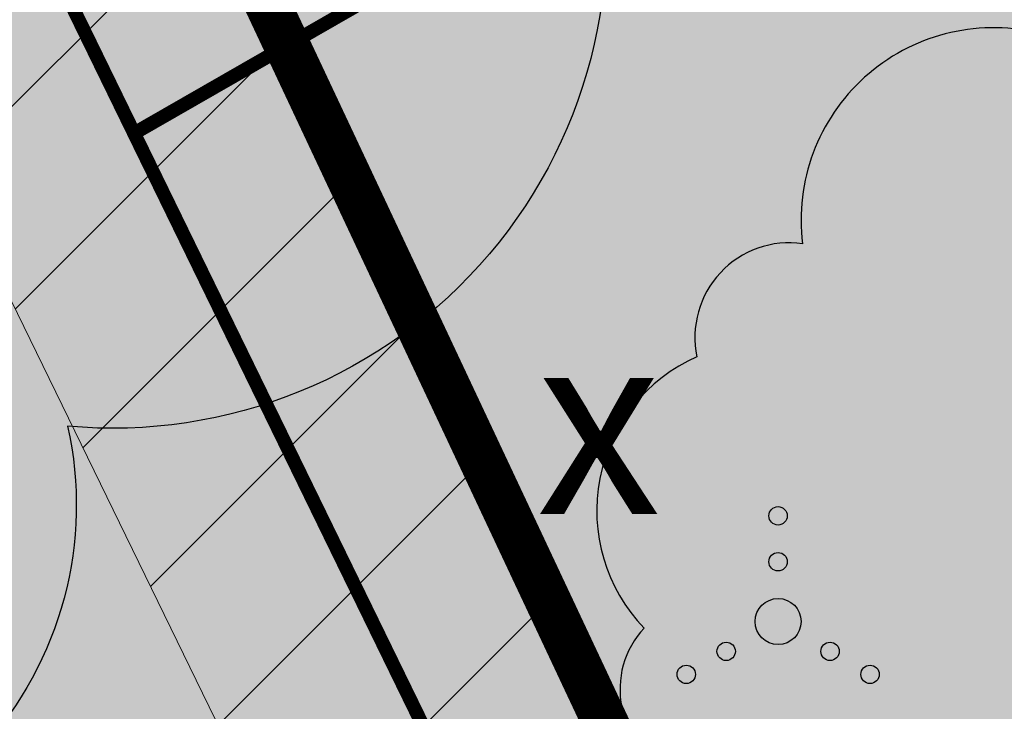
# Model space of a CAD drawing. Units: metres. Extents: x 525393 to 553106, y 6577843 to 6584553.
# Drawn here: x 552990 to 553001, y 6584408 to 6584416 of the extents above; entities that cross this region are included whole.
import ezdxf
from ezdxf.enums import TextEntityAlignment as Align

# ---------------------------------------------------------------- set-up
doc = ezdxf.new("R2010")
doc.units = ezdxf.units.M
doc.linetypes.add('kalmuvälja_DP$0$DASHED', pattern=[6, 4, -2])
doc.layers.add('Dendro_IV_väärtusklass', color=40, linetype='Continuous', lineweight=30)
doc.layers.add('kalmuvälja_DP$0$Ehituskeeluala', color=185, linetype='kalmuvälja_DP$0$DASHED', lineweight=20)
for name, color, linetype in [('DTRASS', 201, 'Continuous'), ('HALJASTUS', 3, 'Continuous'), ('k-halja-expl', 178, 'Continuous'), ('RAJATIS', 7, 'Continuous'), ('TEED', 2, 'Continuous')]:
    doc.layers.add(name, color=color, linetype=linetype)
doc.styles.add('romans', font='romans')
doc.styles.add('SWISL', font='swissl.ttf', dxfattribs={"width": 0.99})
doc.linetypes.add('-D-', pattern='A,10,-1.5,["D",romans,S=1.4,R=0,X=-0.7,Y=-0.7],-1.5,10,-3', length=26)

# ---------------------------------------------------------------- blocks, each defined once
blk = doc.blocks.new('VQSA')
at = {"color": 0, "linetype": 'Continuous'}
for centre, radius in [((0, 2.3), 0.2), ((0, 1.3), 0.2), ((0, 0), 0.5), ((-1.13, -0.65), 0.2), ((1.13, -0.65), 0.2), ((-2, -1.15), 0.2), ((2, -1.15), 0.2)]:
    blk.add_circle(centre, radius, dxfattribs=at)

msp = doc.modelspace()

# ---------------------------------------------------------------- hatches: boundary and pattern name
at = {"layer": 'HALJASTUS', "true_color": 0xddefdc}
h = msp.add_hatch(color=254, dxfattribs=at)
h.paths.add_polyline_path([(553080.749, 6584436.122), (553032.301, 6584437.505), (553030.483, 6584393.083), (553056.394, 6584392.022), (553064.777, 6584403.037), (553081.901, 6584402.342)])
h.paths.add_polyline_path([(553032.301, 6584437.505), (552987.046, 6584438.797), (552985.266, 6584394.934), (553030.483, 6584393.083)])
h.paths.add_polyline_path([(552937.475, 6584396.89), (552942.055, 6584403.383), (552948.552, 6584398.767), (552950.401, 6584396.361), (552985.266, 6584394.934), (552987.046, 6584438.797), (552966.939, 6584439.37), (552936.78, 6584396.918)])
at = {"layer": 'RAJATIS', "lineweight": 15, "ltscale": 0.1}
h = msp.add_hatch(dxfattribs=at)
h.set_pattern_fill('ANSI31', color=6, scale=0.5, style=0)
edge = h.paths.add_edge_path()
edge.add_line((552934.985, 6584394.375), (552933.593, 6584392.416))
edge.add_line((552933.593, 6584392.416), (552983.611, 6584390.369))
edge.add_line((552983.611, 6584390.369), (552983.565, 6584389.62))
edge.add_line((552983.565, 6584389.62), (553056.111, 6584386.63))
edge.add_line((553056.111, 6584386.63), (553058.388, 6584387.554))
edge.add_line((553058.388, 6584387.554), (553068.701, 6584387.151))
edge.add_line((553068.701, 6584387.151), (553082.985, 6584385.609))
edge.add_arc((553083.175, 6584387.602), 2.002, 264.5721, 338.0648)
edge.add_arc((553084.802, 6584388.841), 2, 276.6086, 387.512)
edge.add_line((553086.576, 6584389.765), (553097.2, 6584389.285))
edge.add_arc((553097.189, 6584390.288), 1.003, 270.6072, 444.217)
edge.add_line((553097.29, 6584391.285), (553062.187, 6584392.865))
edge.add_line((553062.187, 6584392.865), (553066.21, 6584398.754))
edge.add_line((553066.21, 6584398.754), (553082.02, 6584398.131))
edge.add_line((553082.02, 6584398.131), (553082.118, 6584400.629))
edge.add_line((553082.118, 6584400.629), (553064.925, 6584401.306))
edge.add_line((553064.925, 6584401.306), (553058.587, 6584392.021))
edge.add_line((553058.587, 6584392.021), (553057.122, 6584392.078))
edge.add_line((553057.122, 6584392.078), (553068.577, 6584407.152))
edge.add_line((553068.577, 6584407.152), (553079.655, 6584426.293))
edge.add_line((553079.655, 6584426.293), (553079.393, 6584433.047))
edge.add_line((553079.393, 6584433.047), (553078.839, 6584432.868))
edge.add_line((553078.839, 6584432.868), (553065.241, 6584409.372))
edge.add_line((553065.241, 6584409.372), (553055.19, 6584396.147))
edge.add_line((553055.19, 6584396.147), (553026.47, 6584397.347))
edge.add_line((553026.47, 6584397.347), (553028.697, 6584398.662))
edge.add_line((553028.697, 6584398.662), (553030.116, 6584431.658))
edge.add_line((553030.116, 6584431.658), (553028.117, 6584431.715))
edge.add_line((553028.117, 6584431.715), (553026.746, 6584399.832))
edge.add_line((553026.746, 6584399.832), (553022.795, 6584397.501))
edge.add_line((553022.795, 6584397.501), (553000.858, 6584398.418))
edge.add_line((553000.858, 6584398.418), (552998.104, 6584405.342))
edge.add_line((552998.104, 6584405.342), (552981.675, 6584439.05))
edge.add_line((552981.675, 6584439.05), (552977.162, 6584439.178))
edge.add_line((552977.162, 6584439.178), (552993.471, 6584405.716))
edge.add_line((552993.471, 6584405.716), (552963.699, 6584395.917))
edge.add_line((552963.699, 6584395.917), (552975.078, 6584395.451))
edge.add_line((552975.078, 6584395.451), (552995.11, 6584402.045))
edge.add_line((552995.11, 6584402.045), (552998.098, 6584394.533))
edge.add_line((552998.098, 6584394.533), (552991.763, 6584394.795))
edge.add_arc((552989.894, 6584393.568), 2.236, 33.2763, 98.0567)
edge.add_arc((552989.041, 6584393.857), 2, 74.3349, 122.1206)
edge.add_line((552987.977, 6584395.55), (552987.977, 6584396.634))
edge.add_line((552987.977, 6584396.634), (552982.57, 6584396.634))
edge.add_line((552982.57, 6584396.634), (552982.57, 6584395.908))
edge.add_arc((552981.591, 6584394.165), 2, 60.6608, 100.93)
edge.add_arc((552980.667, 6584394.204), 2, 74.1932, 181.4053)
edge.add_line((552978.667, 6584394.155), (552978.602, 6584392.577))
edge.add_line((552978.602, 6584392.577), (552934.985, 6584394.375))
at = {"layer": 'TEED', "ltscale": 0.5}
h = msp.add_hatch(dxfattribs=at)
h.set_pattern_fill('ANSI31', color=41, scale=0.3, style=0)
edge = h.paths.add_edge_path()
edge.add_line((553087.058, 6584380.86), (553086.979, 6584377.86))
edge.add_line((553086.979, 6584377.86), (552935.992, 6584384.034))
edge.add_arc((552936.87, 6584403.438), 19.424, 227.2096, 267.4097, ccw=False)
edge.add_line((552923.675, 6584389.184), (552900.605, 6584411.616))
edge.add_arc((552891.718, 6584398.342), 15.974, 56.1988, 70.3916)
edge.add_line((552897.079, 6584413.39), (552898.665, 6584415.999))
edge.add_arc((552891.718, 6584398.342), 18.974, 55.3394, 68.5229, ccw=False)
edge.add_line((552902.509, 6584413.949), (552925.713, 6584391.385))
edge.add_arc((552936.87, 6584403.438), 16.424, 227.2096, 267.4097)
edge.add_line((552936.128, 6584387.031), (553087.058, 6584380.86))

# ---------------------------------------------------------------- linework, layer by layer
at = {"layer": 'Dendro_IV_väärtusklass', "ltscale": 0.5, "flags": 128}
msp.add_lwpolyline([(553005.985, 6584427.172, -0.520567), (553000.544, 6584423.657, -0.520567), (552996.238, 6584418.307, -0.520567), (552990.553, 6584411.598, -0.520567), (552986.2, 6584406.835, -0.520567), (552978.95, 6584403.597, -0.520567), (552973.469, 6584400.174, -0.520567), (552966.643, 6584398.071, -0.520567), (552960.647, 6584397.971, -0.520567), (552956.869, 6584402.214, -0.520567), (552958.106, 6584411.83, -0.520567), (552958.108, 6584419.718, -0.520567), (552961.49, 6584425.027, -0.520567), (552967.631, 6584425.294, -0.520567), (552974.418, 6584425.628, -0.520567), (552983.784, 6584425.885, -0.520567), (552992.639, 6584426.01, -0.520567), (553000.448, 6584426.632, -0.520567)], format="xyb", close=True, dxfattribs=at)
msp.add_lwpolyline([(553002.736, 6584417.111, 0.520567), (553001.094, 6584415.881, 0.520567), (552998.548, 6584413.584, 0.520567), (552997.399, 6584412.354, 0.520567), (552996.824, 6584409.401, 0.520567), (552997.152, 6584407.843, 0.520567), (552997.809, 6584407.023, 0.520567), (553000.182, 6584405.399, 0.520567), (553001.653, 6584404.14, 0.520567), (553001.653, 6584401.411, 0.520567), (553001.022, 6584399.522, 0.520567), (553000.182, 6584398.053, 0.520567), (552999.131, 6584396.793, 0.520567), (553000.182, 6584394.275, 0.520567), (553001.233, 6584392.805, 0.520567), (553001.233, 6584388.608, 0.520567), (553002.704, 6584387.558, 0.520567), (553003.965, 6584387.138, 0.520567), (553009.638, 6584387.558, 0.520567), (553013.211, 6584386.719, 0.520567)], format="xyb", dxfattribs=at)
at = {"layer": 'DTRASS', "linetype": '-D-', "ltscale": 0.5, "const_width": 0.15, "flags": 128}
for points in [[(552963.92, 6584470.913), (552996.054, 6584404.982)], [(552991.276, 6584414.785), (553073.882, 6584462.206)]]:
    msp.add_lwpolyline(points, dxfattribs=at)
at = {"layer": 'kalmuvälja_DP$0$Ehituskeeluala', "lineweight": 18, "const_width": 0.5}
msp.add_lwpolyline([(552999.642, 6584401.475), (553026.844, 6584400.351), (553028.209, 6584431.72), (552990.872, 6584432.786), (552990.4, 6584421.148), (552999.642, 6584401.475)], dxfattribs=at)
at = {"layer": 'RAJATIS', "color": 6, "lineweight": 15}
for p, q in [((552977.175, 6584439.152), (552993.484, 6584405.69)), ((552981.688, 6584439.023), (552998.116, 6584405.315))]:
    msp.add_line(p, q, dxfattribs=at)

# ---------------------------------------------------------------- block references
at = {"layer": 'HALJASTUS', "xscale": 0.5, "yscale": 0.5, "zscale": 0.5}
msp.add_blockref('VQSA', (552998.282, 6584409.472), dxfattribs=at)

# ---------------------------------------------------------------- texts
at = {"layer": 'k-halja-expl', "color": 1, "style": 'SWISL'}
msp.add_text('x', height=2, dxfattribs=at).set_placement((552996.33, 6584411.641), align=Align.MIDDLE_CENTER)

doc.saveas('drawing.dxf')
